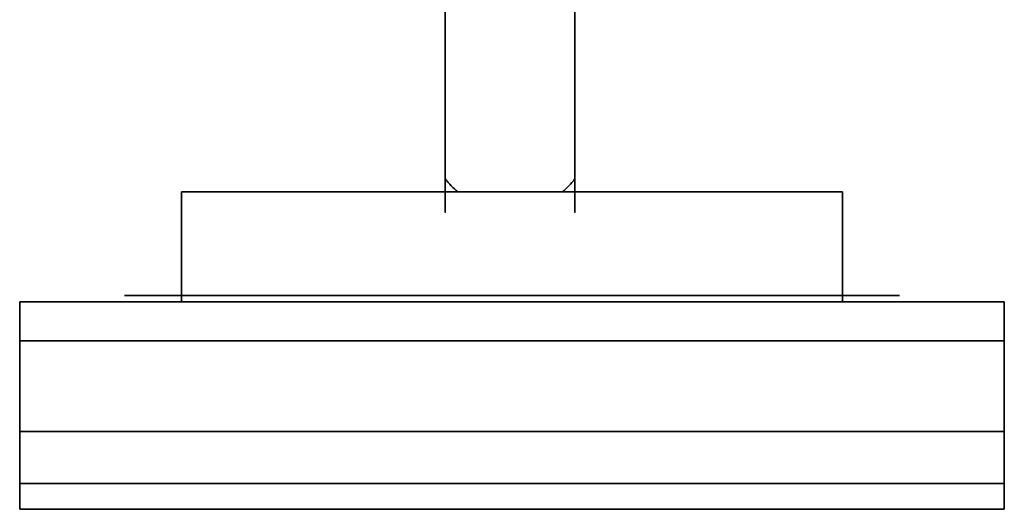
# Model space of a CAD drawing. Units: millimetres. Extents: x 39 to 1429, y 25 to 1379.
# Drawn here: x 695 to 771, y 76 to 114 of the extents above; entities that cross this region are included whole.
import ezdxf

# ---------------------------------------------------------------- set-up
doc = ezdxf.new("R2010")
doc.units = ezdxf.units.MM
doc.layers.add('1', color=7, linetype='Continuous', true_color=0xffffff)

msp = doc.modelspace()

# ---------------------------------------------------------------- linework, layer by layer
at = {"layer": '1', "color": 18, "linetype": 'Continuous', "lineweight": 35}
for p, q in [((727.539, 529.027), (727.539, 101.534)), ((727.544, 529.027), (727.544, 101.534)), ((737.544, 529.027), (737.544, 101.534)), ((702.792, 92.534), (762.592, 92.534)), ((694.692, 82.034), (770.692, 82.034)), ((694.692, 78.034), (694.692, 82.034)), ((770.692, 78.034), (770.692, 82.034)), ((694.692, 78.034), (770.692, 78.034)), ((694.692, 76.034), (694.692, 78.034)), ((770.692, 78.034), (770.692, 76.034)), ((770.692, 76.034), (694.692, 76.034))]:
    msp.add_line(p, q, dxfattribs=at)
for points, degree, knots in [([(727.539, 101.534), (727.539, 101.251), (727.539, 100.904), (727.539, 100.611), (727.539, 100.534)], 3, [0, 0, 0, 0, 0.7239, 1, 1, 1, 1]), ([(727.539, 100.534), (727.54, 100.409), (727.54, 100.108), (727.54, 99.721), (727.54, 99.398), (727.541, 99.171), (727.541, 99.024), (727.541, 98.95), (727.542, 98.948), (727.542, 99.018), (727.543, 99.164), (727.543, 99.392), (727.543, 99.718), (727.544, 100.165), (727.544, 100.751), (727.544, 101.252), (727.544, 101.534)], 3, [0, 0, 0, 0, 0.045416, 0.118846, 0.192275, 0.265705, 0.339134, 0.412564, 0.485993, 0.559423, 0.632852, 0.706282, 0.779711, 0.853141, 0.92657, 1, 1, 1, 1]), ([(737.544, 100.534), (737.544, 100.409), (737.544, 100.108), (737.543, 99.721), (737.543, 99.398), (737.543, 99.171), (737.542, 99.024), (737.542, 98.95), (737.542, 98.948), (737.541, 99.018), (737.541, 99.164), (737.54, 99.392), (737.54, 99.718), (737.54, 100.165), (737.539, 100.75), (737.539, 101.248), (737.539, 101.528)], 3, [0, 0, 0, 0, 0.045443, 0.118915, 0.192388, 0.26586, 0.339333, 0.412805, 0.486278, 0.55975, 0.633223, 0.706695, 0.780168, 0.85364, 0.927113, 1, 1, 1, 1]), ([(737.544, 101.534), (737.544, 101.251), (737.544, 100.904), (737.544, 100.611), (737.544, 100.534)], 3, [0, 0, 0, 0, 0.7239, 1, 1, 1, 1]), ([(707.192, 100.534), (707.192, 100.534), (708.172, 100.534), (710.094, 100.534), (712.884, 100.534), (716.436, 100.534), (720.612, 100.534), (725.253, 100.534), (730.18, 100.534), (735.203, 100.534), (740.129, 100.534), (744.77, 100.534), (748.947, 100.534), (752.499, 100.534), (755.289, 100.534), (757.212, 100.534), (757.946, 100.534), (758.192, 100.534), (758.192, 100.534)], 2, [0, 0, 0, 0.062503, 0.125006, 0.187509, 0.250012, 0.312515, 0.375018, 0.437521, 0.500024, 0.562527, 0.62503, 0.687534, 0.750037, 0.81254, 0.875043, 0.937546, 0.968797, 1, 1, 1]), ([(758.192, 100.534), (758.192, 100.534), (758.151, 100.534), (757.987, 100.534), (757.865, 100.534), (757.539, 100.534), (757.336, 100.534), (756.851, 100.534), (756.57, 100.534), (755.931, 100.534), (755.574, 100.534), (754.787, 100.534), (754.358, 100.534), (753.431, 100.534), (752.933, 100.534), (751.874, 100.534), (751.313, 100.534), (750.133, 100.534), (749.514, 100.534), (748.224, 100.534), (747.553, 100.534), (746.165, 100.534), (745.448, 100.534), (743.976, 100.534), (743.221, 100.534), (741.679, 100.534), (740.893, 100.534), (739.295, 100.534), (738.485, 100.534), (736.848, 100.534), (736.022, 100.534), (734.361, 100.534), (733.526, 100.534), (731.857, 100.534), (731.023, 100.534), (729.362, 100.534), (728.535, 100.534), (726.898, 100.534), (726.088, 100.534), (724.491, 100.534), (723.704, 100.534), (722.162, 100.534), (721.407, 100.534), (719.935, 100.534), (719.219, 100.534), (717.831, 100.534), (717.16, 100.534), (715.87, 100.534), (715.251, 100.534), (714.07, 100.534), (713.509, 100.534), (712.451, 100.534), (711.953, 100.534), (711.026, 100.534), (710.596, 100.534), (709.809, 100.534), (709.452, 100.534), (708.813, 100.534), (708.532, 100.534), (708.048, 100.534), (707.844, 100.534), (707.519, 100.534), (707.396, 100.534), (707.233, 100.534), (707.192, 100.534), (707.192, 100.534)], 3, [0, 0, 0, 0, 0.031252, 0.031252, 0.062503, 0.062503, 0.093755, 0.093755, 0.125006, 0.125006, 0.156258, 0.156258, 0.18751, 0.18751, 0.218761, 0.218761, 0.250013, 0.250013, 0.281264, 0.281264, 0.312516, 0.312516, 0.343768, 0.343768, 0.375019, 0.375019, 0.406271, 0.406271, 0.437522, 0.437522, 0.468774, 0.468774, 0.500025, 0.500025, 0.531277, 0.531277, 0.562529, 0.562529, 0.59378, 0.59378, 0.625032, 0.625032, 0.656283, 0.656283, 0.687535, 0.687535, 0.718787, 0.718787, 0.750038, 0.750038, 0.78129, 0.78129, 0.812541, 0.812541, 0.843793, 0.843793, 0.875045, 0.875045, 0.906296, 0.906296, 0.937548, 0.937548, 0.968799, 0.968799, 1, 1, 1, 1]), ([(707.192, 100.534), (707.192, 100.534), (707.233, 100.534), (707.396, 100.534), (707.519, 100.534), (707.844, 100.534), (708.048, 100.534), (708.532, 100.534), (708.813, 100.534), (709.448, 100.534), (709.801, 100.534), (710.189, 100.534)], 3, [0, 0, 0, 0, 0.200461, 0.200461, 0.400922, 0.400922, 0.601383, 0.601383, 0.801844, 0.801844, 1, 1, 1, 1]), ([(755.194, 100.534), (755.582, 100.534), (755.935, 100.534), (756.57, 100.534), (756.851, 100.534), (757.336, 100.534), (757.539, 100.534), (757.865, 100.534), (757.987, 100.534), (758.151, 100.534), (758.192, 100.534), (758.192, 100.534)], 3, [0, 0, 0, 0, 0.198156, 0.198156, 0.398618, 0.398618, 0.59908, 0.59908, 0.799542, 0.799542, 1, 1, 1, 1])]:
    msp.add_open_spline(points, degree=degree, knots=knots, dxfattribs=at)
for points, degree in [([(727.544, 101.534), (727.844, 101.155), (728.162, 100.824), (728.499, 100.534)], 3), ([(728.494, 100.534), (728.163, 100.82), (727.844, 101.149), (727.544, 101.527)], 3), ([(736.589, 100.534), (736.923, 100.822), (737.243, 101.153), (737.544, 101.534)], 3), ([(707.192, 100.534), (707.192, 97.701), (707.192, 94.868), (707.192, 92.034)], 3), ([(707.192, 92.034), (707.192, 94.868), (707.192, 97.701), (707.192, 100.534)], 3), ([(758.192, 92.034), (758.192, 94.868), (758.192, 97.701), (758.192, 100.534)], 3), ([(758.192, 100.534), (758.192, 97.701), (758.192, 94.868), (758.192, 92.034)], 3), ([(694.692, 92.034), (770.692, 92.034)], 1), ([(694.692, 92.034), (694.692, 89.034)], 1), ([(770.692, 92.034), (694.692, 92.034)], 1), ([(694.692, 89.034), (694.692, 92.034)], 1), ([(770.692, 89.034), (770.692, 92.034)], 1), ([(770.692, 92.034), (770.692, 89.034)], 1), ([(770.692, 89.034), (694.692, 89.034)], 1), ([(694.692, 89.034), (694.692, 78.034)], 1), ([(694.692, 78.034), (694.692, 89.034)], 1), ([(694.692, 89.034), (770.692, 89.034)], 1), ([(770.692, 78.034), (770.692, 89.034)], 1), ([(770.692, 89.034), (770.692, 78.034)], 1), ([(694.692, 78.034), (770.692, 78.034)], 1), ([(694.692, 76.034), (694.692, 78.034)], 1), ([(694.692, 78.034), (694.692, 76.034)], 1), ([(770.692, 78.034), (694.692, 78.034)], 1), ([(770.692, 78.034), (770.692, 76.034)], 1), ([(770.692, 76.034), (770.692, 78.034)], 1), ([(694.692, 76.034), (770.692, 76.034)], 1)]:
    msp.add_open_spline(points, degree=degree, dxfattribs=at)

doc.saveas('drawing.dxf')
